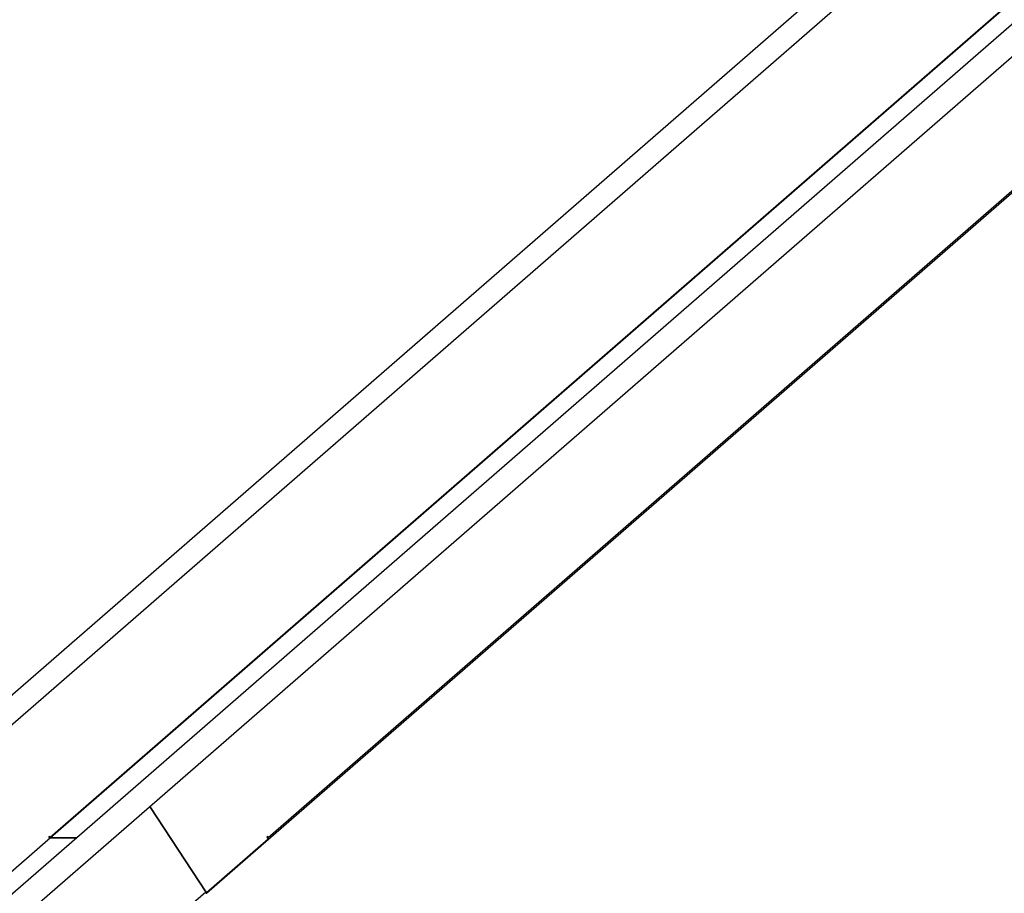
# Model space of a CAD drawing. Units: millimetres. Extents: x -27925 to 3654, y 4394 to 20880.
# Drawn here: x -26407 to -25317, y 16280 to 17248 of the extents above; entities that cross this region are included whole.
import ezdxf

# ---------------------------------------------------------------- set-up
doc = ezdxf.new("R2010")
doc.units = ezdxf.units.MM

msp = doc.modelspace()

# ---------------------------------------------------------------- linework, layer by layer
at = {"color": 7, "linetype": 'Continuous', "lineweight": 25}
for p, q in [((-25348.8, 17427.5), (-27233.4, 15787.7)), ((-25095.4, 17427.5), (-26980, 15787.7)), ((-26962.3, 15767.4), (-25077.7, 17407.2)), ((-26510.2, 16384.6), (-25333.7, 17408.3)), ((-25266.2, 17304.9), (-26373.5, 16341.4)), ((-25265.7, 17304.5), (-26373, 16341)), ((-26132, 16341.4), (-25024.7, 17304.9)), ((-26131.6, 16339.5), (-25024.3, 17303)), ((-26201.2, 16281.2), (-26263, 16375.9)), ((-26263, 16375.9), (-26200.4, 16280)), ((-26373.2, 16341), (-26441.7, 16281.4)), ((-26374.3, 16342.6), (-26375, 16342)), ((-26375, 16342), (-26373.9, 16340.4)), ((-26374.5, 16341.4), (-26374.9, 16342)), ((-26373.5, 16341.4), (-26374.3, 16342.6)), ((-26344.1, 16341), (-26373.2, 16341)), ((-26373, 16341), (-26344.1, 16341)), ((-26131.9, 16339.6), (-26200.4, 16280)), ((-26200.2, 16279.8), (-26131.7, 16339.4)), ((-26132.8, 16342.6), (-26133.5, 16342)), ((-26133.5, 16342), (-26131.9, 16339.6)), ((-26133.4, 16342), (-26133, 16341.4)), ((-26132, 16341.4), (-26132.8, 16342.6)), ((-26132.7, 16341), (-26132.8, 16341)), ((-26132.8, 16340.9), (-26132.7, 16341)), ((-26131.7, 16339.4), (-26132.7, 16341)), ((-26582.9, 15949), (-26201.2, 16281.2)), ((-26200.6, 16280), (-26200.4, 16280)), ((-26200.6, 16279.8), (-26200.2, 16279.8)), ((-26200.2, 16279.8), (-26200.3, 16280))]:
    msp.add_line(p, q, dxfattribs=at)
at = {"color": 7, "linetype": 'Continuous', "lineweight": 25, "flags": 128}
for points in [[(-26132, 16341.4), (-26131.8, 16341), (-26131.6, 16340.6), (-26131.5, 16340.3), (-26131.5, 16340), (-26131.5, 16339.7), (-26131.6, 16339.5), (-26131.7, 16339.4)], [(-26201.2, 16281.2), (-26200.9, 16280.8), (-26200.8, 16280.4), (-26200.7, 16280.1), (-26200.6, 16279.8), (-26200.6, 16279.5), (-26200.7, 16279.3), (-26200.8, 16279.3)]]:
    msp.add_lwpolyline(points, dxfattribs=at)
at = {"color": 7, "linetype": 'Continuous', "lineweight": 25}
for centre, radius, start, end in [((-26369.4, 16344.7), 6.12, 213.3153, 223.9014), ((-26372.8, 16341.8), 0.821, 208.725, 255.2195), ((-26133.4, 16341.1), 0.521, 2.4938, 38.1656)]:
    msp.add_arc(centre, radius, start, end, dxfattribs=at)

doc.saveas('drawing.dxf')
